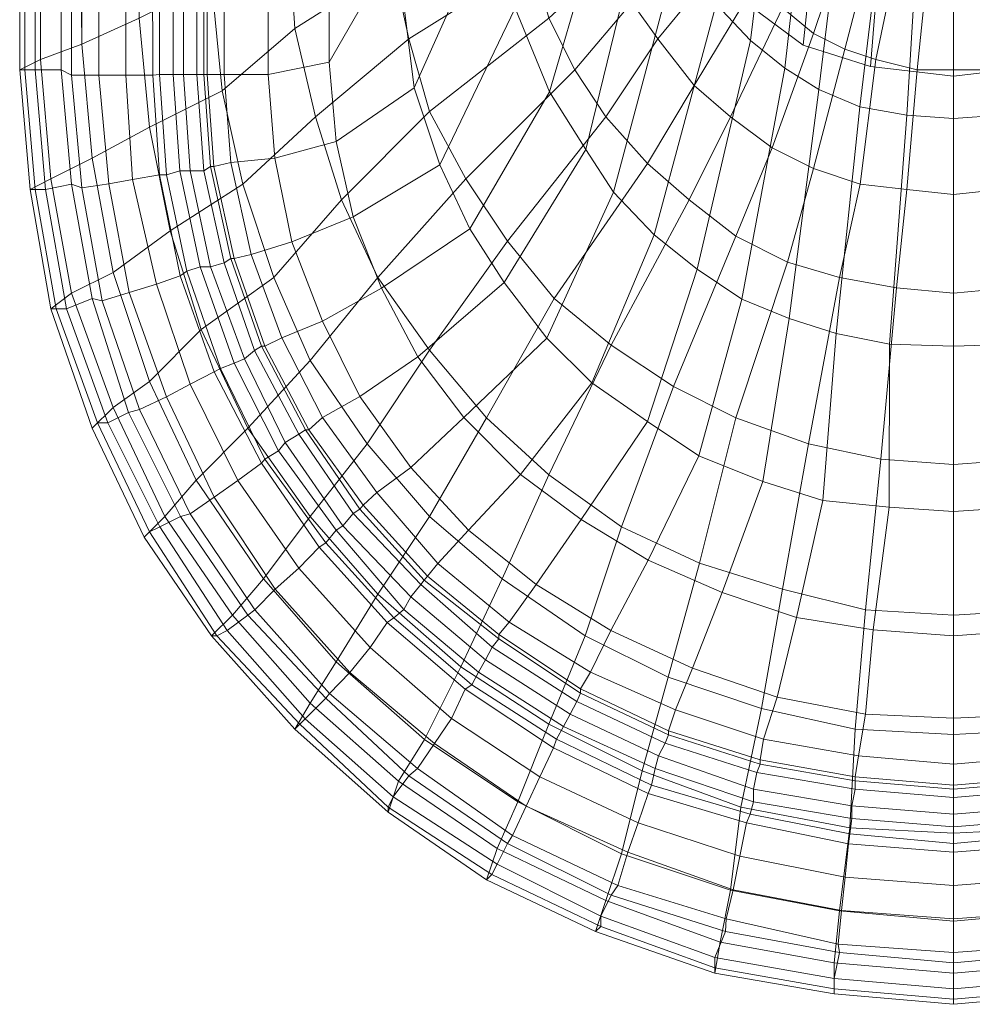
# Model space of a CAD drawing. Units: inches. Extents: x -180 to 180, y -560 to 0.
# Drawn here: x -180 to 4, y -560 to -370 of the extents above; entities that cross this region are included whole.
import ezdxf

# ---------------------------------------------------------------- set-up
doc = ezdxf.new("R2010")
doc.units = ezdxf.units.IN
doc.linetypes.add('Durchgehend', pattern=[0])
doc.layers.get('0').update_dxf_attribs({"linetype": 'Durchgehend', "lineweight": 0})

msp = doc.modelspace()

# ---------------------------------------------------------------- meshes
at = {"color": 7, "linetype": 'Durchgehend'}
mesh = msp.add_polyface(dxfattribs=at)
corners = [(-153.36, -178.5, 341.84), (-151.73, -166.31, 341.84), (-153.04, -160.69, 344), (-155, -173, 344), (-150.42, -182.25, 337.53), (-149.11, -170.06, 337.53), (-145.84, -158.81, 337.53), (-148.46, -155.06, 341.84), (-148.46, -183.19, 332.15), (-147.15, -171, 332.15), (-143.88, -159.75, 332.15), (-145.84, -183.19, 323.53), (-144.53, -171, 323.53), (-141.26, -159.75, 323.53), (-144.53, -183.19, 313.83), (-143.23, -171, 313.83), (-139.96, -159.75, 313.83), (-143.88, -183.19, 298.74), (-142.57, -171.94, 298.74), (-139.3, -160.69, 298.74), (-140.61, -185.06, 284.74), (-139.3, -172.87, 284.74), (-136.03, -161.62, 284.74), (-132.11, -186, 270.73), (-130.8, -173.81, 270.73), (-127.53, -162.56, 270.73), (-120.34, -186.94, 254.57), (-119.03, -174.75, 254.57), (-115.76, -163.5, 254.57), (-107.26, -187.87, 239.48), (-105.95, -175.69, 239.48), (-102.68, -164.44, 239.48), (-92.21, -186, 226.55), (-90.91, -174.75, 226.55), (-88.29, -163.5, 226.55), (-72.59, -186.94, 214.7), (-71.29, -175.69, 214.7), (-107.39, -355.96, 239.48), (-120.34, -378.48, 254.57), (-91.21, -326.42, 226.55), (-72.24, -290.19, 214.7), (-170, -178.97, 300), (-168, -170.24, 300), (-166.39, -170.56, 295), (-168, -179.2, 295), (-163.99, -161.6, 300), (-162.38, -161.91, 295), (-155.37, -172.92, 270), (-157.37, -181.17, 270), (-151.36, -165.06, 270), (-141.33, -175.67, 245), (-143.34, -183.92, 245), (-137.32, -168.59, 245), (-145.34, -157.59, 270), (-131.31, -161.52, 245), (-127.3, -180.38, 225), (-128.3, -186.67, 225), (-123.29, -173.7, 225), (-118.28, -167.41, 225), (-124.29, -155.23, 245), (-111.26, -161.52, 225), (-108.25, -185.1, 205), (-109.26, -190.21, 205), (-105.25, -179.6, 205), (-101.24, -174.1, 205), (-94.09, -168.08, 205), (-102.31, -155.65, 225), (-85.69, -163.24, 205), (-83.2, -189.82, 185), (-84.2, -194.53, 185), (-81.19, -185.49, 185), (-76.32, -178.74, 185), (-68.56, -173.89, 185), (-168, -375, 295), (-157, -370, 270), (-143, -363, 245), (-128, -356, 225), (-109, -347, 205), (-84, -336, 185), (-176, -378, 320), (-176, -179, 320)]
mesh.append_faces([[corners[k] for k in face] for face in [(0, 1, 2, 3), (4, 5, 1, 0), (5, 6, 7, 1), (8, 9, 5, 4), (9, 10, 6, 5), (11, 12, 9, 8), (12, 13, 10, 9), (14, 15, 12, 11), (15, 16, 13, 12), (17, 18, 15, 14), (18, 19, 16, 15), (20, 21, 18, 17), (21, 22, 19, 18), (23, 24, 21, 20), (24, 25, 22, 21), (26, 27, 24, 23), (27, 28, 25, 24), (29, 30, 27, 26), (30, 31, 28, 27), (32, 33, 30, 29), (33, 34, 31, 30), (35, 36, 33, 32), (37, 29, 26, 38), (39, 32, 29, 37), (40, 35, 32, 39), (41, 42, 43, 44), (42, 45, 46, 43), (44, 43, 47, 48), (43, 46, 49, 47), (48, 47, 50, 51), (47, 49, 52, 50), (49, 53, 54, 52), (51, 50, 55, 56), (50, 52, 57, 55), (52, 54, 58, 57), (54, 59, 60, 58), (56, 55, 61, 62), (55, 57, 63, 61), (57, 58, 64, 63), (58, 60, 65, 64), (60, 66, 67, 65), (62, 61, 68, 69), (61, 63, 70, 68), (63, 64, 71, 70), (64, 65, 72, 71), (44, 73, 41), (48, 74, 73, 44), (51, 75, 74, 48), (56, 76, 75, 51), (62, 77, 76, 56), (69, 78, 77, 62), (79, 80, 41, 73)]], dxfattribs={"color": 7})
mesh = msp.add_polyface(dxfattribs=at)
corners = [(-178, -403, 342), (-177, -403, 347), (-179, -380, 347), (-180, -380, 342), (-175, -403, 349), (-177, -380, 349), (-170, -402, 350), (-172, -380, 350), (-179, -199, 347), (-180, -179, 342), (-177, -199, 349), (-172, -193, 350), (-151.73, -400.22, 341.84), (-153.04, -380.9, 341.84), (-154.31, -381, 344), (-153.04, -400.22, 344), (-153.36, -178.5, 341.84), (-155, -173, 344), (-149.11, -399.42, 337.53), (-150.42, -380.9, 337.53), (-150.42, -182.25, 337.53), (-147.15, -399.42, 332.15), (-148.46, -380.9, 332.15), (-148.46, -183.19, 332.15), (-144.53, -399.42, 323.53), (-145.84, -380.9, 323.53), (-145.84, -183.19, 323.53), (-143.23, -398.61, 313.83), (-144.53, -380.9, 313.83), (-144.53, -183.19, 313.83), (-142.57, -398.61, 298.74), (-143.88, -380.9, 298.74), (-143.88, -183.19, 298.74), (-139.3, -397.81, 284.74), (-140.61, -380.9, 284.74), (-140.61, -185.06, 284.74), (-130.8, -397, 270.73), (-132.11, -380.9, 270.73), (-132.11, -186, 270.73), (-119.03, -393.78, 254.57), (-120.34, -378.48, 254.57), (-120.34, -186.94, 254.57), (-103.97, -383.44, 239.48), (-107.39, -355.96, 239.48), (-77.91, -384.18, 226.55), (-84.51, -368.11, 226.55), (-99.02, -398.27, 239.48), (-93.25, -410.63, 239.48), (-88.63, -349.16, 226.55), (-91.21, -326.42, 226.55), (-68.01, -324.44, 214.7), (-70.9, -309.19, 214.7), (-72.24, -290.19, 214.7), (-158.23, -401.12, 347.6), (-159.54, -381, 347.6), (-164.77, -381, 349.4), (-162.81, -401.92, 349.4), (-168.04, -402.73, 350), (-170, -381, 350), (-170, -193, 350), (-164.77, -193, 349.4), (-159.54, -193, 347.6), (-176, -378, 320), (-174, -401, 320), (-168, -375, 295), (-166, -397, 295), (-157, -370, 270), (-155, -391, 270), (-143, -363, 245), (-141, -384, 245), (-128, -356, 225), (-127, -372, 225), (-123, -389, 225), (-137, -402, 245), (-109, -347, 205), (-108, -360, 205), (-105, -374, 205), (-101, -388, 205), (-118, -405, 225), (-84, -336, 185), (-83, -348, 185), (-81, -359, 185), (-78, -370, 185), (-73, -380, 185), (-94, -401, 205), (-71, -330, 175), (-70, -340, 175), (-69, -350, 175), (-176, -179, 320)]
mesh.append_faces([[corners[k] for k in face] for face in [(0, 1, 2, 3), (1, 4, 5, 2), (4, 6, 7, 5), (3, 2, 8, 9), (2, 5, 10, 8), (5, 7, 11, 10), (12, 13, 14, 15), (13, 16, 17, 14), (18, 19, 13, 12), (19, 20, 16, 13), (21, 22, 19, 18), (22, 23, 20, 19), (24, 25, 22, 21), (25, 26, 23, 22), (27, 28, 25, 24), (28, 29, 26, 25), (30, 31, 28, 27), (31, 32, 29, 28), (33, 34, 31, 30), (34, 35, 32, 31), (36, 37, 34, 33), (37, 38, 35, 34), (39, 40, 37, 36), (40, 41, 38, 37), (42, 43, 40, 39), (44, 45, 46, 47), (45, 48, 42, 46), (48, 49, 43, 42), (50, 51, 48, 45), (51, 52, 49, 48), (53, 54, 55, 56), (15, 14, 54, 53), (6, 57, 58, 7), (58, 59, 11, 7), (55, 60, 59, 58), (54, 61, 60, 55), (14, 17, 61, 54), (3, 62, 63, 0), (62, 64, 65, 63), (64, 66, 67, 65), (66, 68, 69, 67), (68, 70, 71, 69), (69, 71, 72, 73), (70, 74, 75, 71), (71, 75, 76, 72), (72, 76, 77, 78), (74, 79, 80, 75), (75, 80, 81, 76), (76, 81, 82, 77), (77, 82, 83, 84), (79, 85, 86, 80), (80, 86, 87, 81), (3, 9, 88, 62)]], dxfattribs={"color": 7})
mesh = msp.add_polyface(dxfattribs=at)
corners = [(-33.37, -327.2, 208.23), (-40.38, -319.37, 208.23), (-45.74, -367.29, 214.7), (-39.15, -374.29, 214.7), (-46.16, -310.72, 208.23), (-53.58, -358.63, 214.7), (-49.87, -302.06, 208.23), (-59.35, -347.92, 214.7), (-52.34, -294.23, 208.23), (-63.89, -336.38, 214.7), (-54.82, -283.93, 208.23), (-68.01, -324.44, 214.7), (-56.47, -273.22, 208.23), (-70.9, -309.19, 214.7), (-57.18, -261.76, 208.23), (-72.24, -290.19, 214.7), (-4.92, -302.48, 206.12), (-11.52, -301.65, 206.08), (-12.34, -339.56, 208.23), (-6.15, -340.8, 208.23), (-17.7, -299.18, 206.08), (-20.18, -336.26, 208.23), (-24.3, -295.06, 206.08), (-27.19, -332.14, 208.23), (-29.25, -290.53, 206.08), (-34.61, -285.99, 206.08), (-39.15, -278.17, 206.08), (-41.62, -271.98, 206.08), (-44.51, -264.98, 206.08), (-3.27, -233, 205), (-71, -330, 175), (-54, -322, 165), (-53, -329, 165), (-70, -340, 175), (-52, -337, 165), (-69, -350, 175), (-50, -344, 165), (-66, -359, 175), (-43, -317, 160), (-43, -323, 160), (-42, -329, 160), (-40, -334, 160), (-37, -339, 160), (-47, -351, 165), (-36.11, -285.97, 28.69), (-36.82, -269.15, 22.16), (-25.79, -270.7, 16.61), (-25.3, -288.81, 22.6), (-13.31, -271.63, 13.28), (-13.06, -290.51, 18.94), (0, -291.15, 17.57), (0, -271.97, 12.03), (-51.3, -282.49, 54.37), (-51.5, -275.1, 49.68), (-49.16, -280.27, 41.07), (-49.16, -288.64, 46.98), (-44.27, -283.47, 33.92), (-44.27, -294.05, 39.1), (-36.11, -297.99, 34.91), (-25.3, -303.19, 28.69), (-13.06, -305.79, 25.36), (0, -306.76, 24.11), (-51.1, -289.13, 62.74), (-49.16, -297.5, 55.6), (-44.27, -304.14, 48.95), (-36.11, -309.05, 44.04), (-25.3, -314.42, 38.56), (-13.06, -317.65, 35.27), (0, -318.86, 34.04), (-51, -294.79, 72.6), (-49.16, -303.9, 65.7), (-44.27, -313.01, 60.04), (-36.11, -320.39, 55.11), (-25.3, -325.25, 51.53), (-13.06, -329.12, 49.03), (0, -330.57, 48.09), (-50.5, -300.83, 84.94), (-48.2, -311.11, 80.35), (-43.4, -320.75, 76.04), (-35.4, -329.27, 72.24), (-24.8, -335.7, 69.37), (-12.8, -339.55, 67.65), (0, -341, 67), (-55, -332.34, 170.62), (-53.2, -344.45, 169.95), (-48.4, -356.43, 169.28), (-40.4, -366.79, 168.87)]
mesh.append_faces([[corners[k] for k in face] for face in [(0, 1, 2, 3), (1, 4, 5, 2), (4, 6, 7, 5), (6, 8, 9, 7), (8, 10, 11, 9), (10, 12, 13, 11), (12, 14, 15, 13), (16, 17, 18, 19), (17, 20, 21, 18), (20, 22, 23, 21), (22, 24, 0, 23), (24, 25, 1, 0), (25, 26, 4, 1), (26, 27, 6, 4), (27, 28, 8, 6), (29, 17, 16), (30, 31, 32, 33), (33, 32, 34, 35), (35, 34, 36, 37), (31, 38, 39, 32), (32, 39, 40, 34), (34, 40, 41, 36), (36, 41, 42, 43), (44, 45, 46, 47), (47, 46, 48, 49), (50, 49, 48, 51), (52, 53, 54, 55), (55, 54, 56, 57), (57, 56, 44, 58), (58, 44, 47, 59), (59, 47, 49, 60), (61, 60, 49, 50), (62, 52, 55, 63), (63, 55, 57, 64), (64, 57, 58, 65), (65, 58, 59, 66), (66, 59, 60, 67), (68, 67, 60, 61), (69, 62, 63, 70), (70, 63, 64, 71), (71, 64, 65, 72), (72, 65, 66, 73), (73, 66, 67, 74), (75, 74, 67, 68), (76, 69, 70, 77), (77, 70, 71, 78), (78, 71, 72, 79), (79, 72, 73, 80), (80, 73, 74, 81), (82, 81, 74, 75), (83, 76, 77, 84), (84, 77, 78, 85), (85, 78, 79, 86)]], dxfattribs={"color": 7})
mesh = msp.add_polyface(dxfattribs=at)
corners = [(77, -424, 205), (59, -398, 185), (67, -389, 185), (86, -413, 205), (66, -433, 205), (51, -405, 185), (54, -441, 205), (42, -412, 185), (42, -447, 205), (32, -417, 185), (28, -452, 205), (22, -420, 185), (73, -380, 185), (62, -367, 175), (66, -359, 175), (78, -370, 185), (57, -374, 175), (50, -383, 175), (43, -389, 175), (35, -395, 175), (27, -399, 175), (18, -402, 175), (11, -422, 185), (9, -403, 175), (0, -423, 185), (0, -404, 175), (50, -344, 165), (52, -337, 165), (69, -350, 175), (47, -351, 165), (43, -357, 165), (38, -363, 165), (33, -368, 165), (27, -373, 165), (21, -376, 165), (15, -378, 165), (7, -380, 165), (0, -380, 165), (34, -344, 160), (37, -339, 160), (31, -347, 160), (26, -352, 160), (21, -355, 160), (16, -357, 160), (11, -359, 160), (5, -360, 160), (0, -360, 160), (59.02, -447.72, 239.48), (69.74, -440.3, 239.48), (57.7, -411.79, 226.55), (49.45, -418.38, 226.55), (78.41, -431.65, 239.48), (65.54, -403.55, 226.55), (0, -433.22, 226.4), (12.34, -432.8, 226.55), (9.04, -388.71, 214.7), (0, -389.32, 214.44), (22.65, -430.74, 226.55), (18.11, -387.07, 214.7), (31.72, -427.86, 226.55), (25.95, -383.77, 214.7), (40.79, -424.15, 226.55), (32.55, -379.65, 214.7), (39.15, -374.29, 214.7), (45.74, -367.29, 214.7), (53.58, -358.63, 214.7), (70.9, -395.31, 226.55), (59.35, -347.92, 214.7), (77.91, -384.18, 226.55), (63.89, -336.38, 214.7), (6.15, -340.8, 208.23), (0, -341.06, 208.37), (12.34, -339.56, 208.23), (20.18, -336.26, 208.23), (27.19, -332.14, 208.23), (33.37, -327.2, 208.23), (40.38, -319.37, 208.23), (29, -375.2, 169), (24.8, -335.7, 69.37), (35.4, -329.27, 72.24), (40.4, -366.79, 168.87), (16, -379.3, 167.9), (12.8, -339.55, 67.65), (0, -341, 67), (0, -381.2, 167.5)]
mesh.append_faces([[corners[k] for k in face] for face in [(0, 1, 2, 3), (4, 5, 1, 0), (6, 7, 5, 4), (8, 9, 7, 6), (10, 11, 9, 8), (12, 13, 14, 15), (2, 16, 13, 12), (1, 17, 16, 2), (5, 18, 17, 1), (7, 19, 18, 5), (9, 20, 19, 7), (11, 21, 20, 9), (22, 23, 21, 11), (24, 25, 23, 22), (14, 26, 27, 28), (13, 29, 26, 14), (16, 30, 29, 13), (17, 31, 30, 16), (18, 32, 31, 17), (19, 33, 32, 18), (20, 34, 33, 19), (21, 35, 34, 20), (23, 36, 35, 21), (25, 37, 36, 23), (30, 38, 39, 29), (31, 40, 38, 30), (32, 41, 40, 31), (33, 42, 41, 32), (34, 43, 42, 33), (35, 44, 43, 34), (36, 45, 44, 35), (37, 46, 45, 36), (47, 48, 49, 50), (48, 51, 52, 49), (53, 54, 55, 56), (54, 57, 58, 55), (57, 59, 60, 58), (59, 61, 62, 60), (61, 50, 63, 62), (50, 49, 64, 63), (49, 52, 65, 64), (52, 66, 67, 65), (66, 68, 69, 67), (56, 55, 70, 71), (55, 58, 72, 70), (58, 60, 73, 72), (60, 62, 74, 73), (62, 63, 75, 74), (63, 64, 76, 75), (77, 78, 79, 80), (81, 82, 78, 77), (83, 82, 81, 84)]], dxfattribs={"color": 7})
mesh = msp.add_polyface(dxfattribs=at)
corners = [(-49.45, -418.38, 226.55), (-57.7, -411.79, 226.55), (-69.74, -440.3, 239.48), (-59.02, -447.72, 239.48), (-65.54, -403.55, 226.55), (-78.4, -431.65, 239.48), (0, -389.32, 214.44), (-9.04, -388.71, 214.7), (-12.34, -432.8, 226.55), (0, -433.22, 226.4), (-18.11, -387.07, 214.7), (-22.65, -430.74, 226.55), (-25.95, -383.77, 214.7), (-31.72, -427.86, 226.55), (-32.55, -379.65, 214.7), (-40.79, -424.15, 226.55), (-39.15, -374.29, 214.7), (-45.74, -367.29, 214.7), (-53.58, -358.63, 214.7), (-59.35, -347.92, 214.7), (-70.9, -395.31, 226.55), (-63.89, -336.38, 214.7), (-77.91, -384.18, 226.55), (-68.01, -324.44, 214.7), (-84.51, -368.11, 226.55), (0, -341.06, 208.37), (-6.15, -340.8, 208.23), (-12.34, -339.56, 208.23), (-20.18, -336.26, 208.23), (-27.19, -332.14, 208.23), (-33.37, -327.2, 208.23), (-86, -413, 205), (-67, -389, 185), (-59, -398, 185), (-77, -424, 205), (-51, -405, 185), (-66, -433, 205), (-42, -412, 185), (-54, -441, 205), (-32, -417, 185), (-42, -447, 205), (-22, -420, 185), (-28, -452, 205), (-81, -359, 185), (-69, -350, 175), (-66, -359, 175), (-78, -370, 185), (-62, -367, 175), (-73, -380, 185), (-57, -374, 175), (-50, -383, 175), (-43, -389, 175), (-35, -395, 175), (-27, -399, 175), (-18, -402, 175), (-9, -403, 175), (-11, -422, 185), (0, -404, 175), (0, -423, 185), (-50, -344, 165), (-47, -351, 165), (-43, -357, 165), (-38, -363, 165), (-33, -368, 165), (-27, -373, 165), (-21, -376, 165), (-15, -378, 165), (-7, -380, 165), (0, -380, 165), (-37, -339, 160), (-34, -344, 160), (-31, -347, 160), (-26, -352, 160), (-21, -355, 160), (-16, -357, 160), (-11, -359, 160), (-5, -360, 160), (0, -360, 160), (-40.4, -366.79, 168.87), (-35.4, -329.27, 72.24), (-24.8, -335.7, 69.37), (-29, -375.2, 169), (-12.8, -339.55, 67.65), (-16, -379.3, 167.9), (0, -381.2, 167.5), (0, -341, 67)]
mesh.append_faces([[corners[k] for k in face] for face in [(0, 1, 2, 3), (1, 4, 5, 2), (6, 7, 8, 9), (7, 10, 11, 8), (10, 12, 13, 11), (12, 14, 15, 13), (14, 16, 0, 15), (16, 17, 1, 0), (17, 18, 4, 1), (18, 19, 20, 4), (19, 21, 22, 20), (21, 23, 24, 22), (25, 26, 7, 6), (26, 27, 10, 7), (27, 28, 12, 10), (28, 29, 14, 12), (29, 30, 16, 14), (31, 32, 33, 34), (34, 33, 35, 36), (36, 35, 37, 38), (38, 37, 39, 40), (40, 39, 41, 42), (43, 44, 45, 46), (46, 45, 47, 48), (48, 47, 49, 32), (32, 49, 50, 33), (33, 50, 51, 35), (35, 51, 52, 37), (37, 52, 53, 39), (39, 53, 54, 41), (41, 54, 55, 56), (56, 55, 57, 58), (45, 59, 60, 47), (47, 60, 61, 49), (49, 61, 62, 50), (50, 62, 63, 51), (51, 63, 64, 52), (52, 64, 65, 53), (53, 65, 66, 54), (54, 66, 67, 55), (55, 67, 68, 57), (60, 69, 70, 61), (61, 70, 71, 62), (62, 71, 72, 63), (63, 72, 73, 64), (64, 73, 74, 65), (65, 74, 75, 66), (66, 75, 76, 67), (67, 76, 77, 68), (78, 79, 80, 81), (81, 80, 82, 83), (84, 83, 82, 85)]], dxfattribs={"color": 7})
mesh = msp.add_polyface(dxfattribs=at)
corners = [(-174, -426, 342), (-173, -426, 347), (-177, -403, 347), (-178, -403, 342), (-171, -426, 349), (-175, -403, 349), (-166, -424, 350), (-170, -402, 350), (-141.32, -437.53, 341.84), (-147.81, -418.74, 341.84), (-149.08, -419.63, 344), (-142.54, -438.14, 344), (-151.73, -400.22, 341.84), (-153.04, -400.22, 344), (-138.65, -436.45, 337.53), (-145.19, -417.93, 337.53), (-149.11, -399.42, 337.53), (-136.69, -435.64, 332.15), (-143.23, -417.93, 332.15), (-147.15, -399.42, 332.15), (-134.72, -434.03, 323.53), (-140.61, -417.13, 323.53), (-144.53, -399.42, 323.53), (-133.42, -433.23, 313.83), (-139.3, -416.32, 313.83), (-143.23, -398.61, 313.83), (-132.76, -433.23, 298.74), (-138.65, -416.32, 298.74), (-142.57, -398.61, 298.74), (-129.49, -431.62, 284.74), (-135.38, -415.52, 284.74), (-139.3, -397.81, 284.74), (-121.64, -428.4, 270.73), (-127.53, -413.1, 270.73), (-130.8, -397, 270.73), (-103.25, -435.23, 254.57), (-110.26, -422.05, 254.57), (-114.45, -442.89, 270.73), (-115.76, -408.27, 254.57), (-119.03, -393.78, 254.57), (-78.4, -431.65, 239.48), (-86.65, -420.93, 239.48), (-94.38, -446.98, 254.57), (-93.25, -410.63, 239.48), (-99.02, -398.27, 239.48), (-103.97, -383.44, 239.48), (-65.54, -403.55, 226.55), (-70.9, -395.31, 226.55), (-77.91, -384.18, 226.55), (-151.69, -442.97, 349.4), (-158.88, -422.85, 349.4), (-164.12, -424.46, 350), (-156.92, -445.38, 350), (-162.81, -401.92, 349.4), (-168.04, -402.73, 350), (-164.77, -381, 349.4), (-170, -381, 350), (-147.12, -440.55, 347.6), (-153.65, -421.24, 347.6), (-158.23, -401.12, 347.6), (-159, -446, 350), (-174, -401, 320), (-170, -423, 320), (-166, -397, 295), (-162, -419, 295), (-155, -440, 295), (-162, -445, 320), (-155, -391, 270), (-151, -411, 270), (-145, -430, 270), (-141, -384, 245), (-137, -402, 245), (-131, -420, 245), (-124, -436, 245), (-136, -449, 270), (-123, -389, 225), (-118, -405, 225), (-111, -420, 225), (-101, -434, 225), (-113, -452, 245), (-101, -388, 205), (-94, -401, 205), (-86, -413, 205), (-77, -424, 205), (-90, -447, 225), (-73, -380, 185), (-67, -389, 185)]
mesh.append_faces([[corners[k] for k in face] for face in [(0, 1, 2, 3), (1, 4, 5, 2), (4, 6, 7, 5), (8, 9, 10, 11), (9, 12, 13, 10), (14, 15, 9, 8), (15, 16, 12, 9), (17, 18, 15, 14), (18, 19, 16, 15), (20, 21, 18, 17), (21, 22, 19, 18), (23, 24, 21, 20), (24, 25, 22, 21), (26, 27, 24, 23), (27, 28, 25, 24), (29, 30, 27, 26), (30, 31, 28, 27), (32, 33, 30, 29), (33, 34, 31, 30), (35, 36, 32, 37), (36, 38, 33, 32), (38, 39, 34, 33), (40, 41, 35, 42), (41, 43, 36, 35), (43, 44, 38, 36), (44, 45, 39, 38), (46, 47, 41, 40), (47, 48, 43, 41), (49, 50, 51, 52), (50, 53, 54, 51), (53, 55, 56, 54), (57, 58, 50, 49), (58, 59, 53, 50), (11, 10, 58, 57), (10, 13, 59, 58), (6, 51, 54, 7), (60, 52, 51, 6), (3, 61, 62, 0), (61, 63, 64, 62), (62, 64, 65, 66), (63, 67, 68, 64), (64, 68, 69, 65), (67, 70, 71, 68), (68, 71, 72, 69), (69, 72, 73, 74), (71, 75, 76, 72), (72, 76, 77, 73), (73, 77, 78, 79), (76, 80, 81, 77), (77, 81, 82, 78), (78, 82, 83, 84), (81, 85, 86, 82)]], dxfattribs={"color": 7})
mesh = msp.add_polyface(dxfattribs=at)
corners = [(-58.21, -517.76, 341.84), (-76.52, -508.91, 341.84), (-77.15, -510.57, 344), (-58.86, -519.37, 344), (-57.55, -514.54, 337.53), (-75.21, -506.49, 337.53), (-38.59, -518.57, 332.15), (-56.9, -512.13, 332.15), (-38.59, -520.98, 337.53), (-73.9, -504.08, 332.15), (-37.93, -515.35, 323.53), (-55.59, -509.71, 323.53), (-72.59, -501.66, 323.53), (-18.97, -516.96, 313.83), (-37.28, -513.74, 313.83), (-18.97, -518.57, 323.53), (-54.94, -508.1, 313.83), (-71.94, -500.05, 313.83), (-18.97, -516.15, 298.74), (-37.28, -512.93, 298.74), (-54.94, -507.3, 298.74), (-71.94, -499.25, 298.74), (0, -513.74, 284.74), (-18.31, -512.13, 284.74), (0, -517.76, 298.74), (-36.62, -508.91, 284.74), (-53.63, -503.27, 284.74), (-69.98, -496.03, 284.74), (0, -504.88, 270.73), (-17, -504.08, 270.73), (-34.01, -500.86, 270.73), (-50.36, -495.22, 270.73), (-66.05, -487.98, 270.73), (-80.44, -479.12, 270.73), (-85.67, -486.36, 284.74), (0, -489.01, 254.6), (-15.48, -487.86, 254.57), (-30.29, -485.47, 254.57), (-44.64, -480.69, 254.57), (-58.9, -474.44, 254.57), (-71.78, -466.63, 254.57), (0, -465.09, 239.36), (-12.42, -464.2, 239.48), (-25.21, -462.96, 239.48), (-36.75, -459.25, 239.48), (-49.12, -454.31, 239.48), (-59.02, -447.72, 239.48), (-69.74, -440.3, 239.48), (-83.46, -457.9, 254.57), (0, -433.22, 226.4), (-12.34, -432.8, 226.55), (-22.65, -430.74, 226.55), (-31.72, -427.86, 226.55), (-40.79, -424.15, 226.55), (-49.45, -418.38, 226.55), (-78, -506, 270), (-71, -489, 245), (-55, -497, 245), (-60, -515, 270), (-37, -503, 245), (-41, -522, 270), (-19, -507, 245), (-20, -526, 270), (-87, -478, 245), (-78, -458, 225), (-64, -468, 225), (-49, -475, 225), (-33, -480, 225), (-17, -484, 225), (0, -485, 225), (0, -508, 245), (-90, -447, 225), (-77, -424, 205), (-66, -433, 205), (-54, -441, 205), (-42, -447, 205), (-28, -452, 205), (-14, -455, 205), (0, -456, 205), (-22, -420, 185), (-11, -422, 185), (0, -423, 185)]
mesh.append_faces([[corners[k] for k in face] for face in [(0, 1, 2, 3), (4, 5, 1, 0), (6, 7, 4, 8), (7, 9, 5, 4), (10, 11, 7, 6), (11, 12, 9, 7), (13, 14, 10, 15), (14, 16, 11, 10), (16, 17, 12, 11), (18, 19, 14, 13), (19, 20, 16, 14), (20, 21, 17, 16), (22, 23, 18, 24), (23, 25, 19, 18), (25, 26, 20, 19), (26, 27, 21, 20), (28, 29, 23, 22), (29, 30, 25, 23), (30, 31, 26, 25), (31, 32, 27, 26), (32, 33, 34, 27), (35, 36, 29, 28), (36, 37, 30, 29), (37, 38, 31, 30), (38, 39, 32, 31), (39, 40, 33, 32), (41, 42, 36, 35), (42, 43, 37, 36), (43, 44, 38, 37), (44, 45, 39, 38), (45, 46, 40, 39), (46, 47, 48, 40), (49, 50, 42, 41), (50, 51, 43, 42), (51, 52, 44, 43), (52, 53, 45, 44), (53, 54, 46, 45), (55, 56, 57, 58), (58, 57, 59, 60), (60, 59, 61, 62), (63, 64, 65, 56), (56, 65, 66, 57), (57, 66, 67, 59), (59, 67, 68, 61), (61, 68, 69, 70), (71, 72, 73, 64), (64, 73, 74, 65), (65, 74, 75, 66), (66, 75, 76, 67), (67, 76, 77, 68), (68, 77, 78, 69), (76, 79, 80, 77), (77, 80, 81, 78)]], dxfattribs={"color": 7})
mesh = msp.add_polyface(dxfattribs=at)
corners = [(60, -515, 270), (55, -497, 245), (71, -489, 245), (78, -506, 270), (41, -522, 270), (37, -503, 245), (20, -526, 270), (19, -507, 245), (64, -468, 225), (78, -458, 225), (87, -478, 245), (49, -475, 225), (33, -480, 225), (17, -484, 225), (0, -508, 245), (0, -485, 225), (66, -433, 205), (77, -424, 205), (90, -447, 225), (54, -441, 205), (42, -447, 205), (28, -452, 205), (14, -455, 205), (0, -456, 205), (11, -422, 185), (22, -420, 185), (0, -423, 185), (58.86, -519.37, 344), (77.15, -510.57, 344), (76.52, -508.91, 341.84), (58.21, -517.76, 341.84), (75.21, -506.49, 337.53), (57.55, -514.54, 337.53), (38.59, -520.98, 337.53), (56.9, -512.13, 332.15), (38.59, -518.57, 332.15), (73.9, -504.08, 332.15), (55.59, -509.71, 323.53), (37.93, -515.35, 323.53), (72.59, -501.66, 323.53), (18.97, -518.57, 323.53), (37.28, -513.74, 313.83), (18.97, -516.96, 313.83), (54.94, -508.1, 313.83), (71.94, -500.05, 313.83), (37.28, -512.93, 298.74), (18.97, -516.15, 298.74), (54.94, -507.3, 298.74), (71.94, -499.25, 298.74), (0, -517.76, 298.74), (18.31, -512.13, 284.74), (0, -513.74, 284.74), (36.62, -508.91, 284.74), (53.63, -503.27, 284.74), (69.98, -496.03, 284.74), (17, -504.08, 270.73), (0, -504.88, 270.73), (34.01, -500.86, 270.73), (50.36, -495.22, 270.73), (66.05, -487.98, 270.73), (85.67, -486.36, 284.74), (80.44, -479.12, 270.73), (15.48, -487.86, 254.57), (0, -489.01, 254.6), (30.29, -485.47, 254.57), (44.64, -480.69, 254.57), (58.9, -474.44, 254.57), (71.78, -466.63, 254.57), (12.42, -464.2, 239.48), (0, -465.09, 239.36), (25.21, -462.96, 239.48), (36.75, -459.25, 239.48), (49.12, -454.31, 239.48), (59.02, -447.72, 239.48), (83.46, -457.9, 254.57), (69.74, -440.3, 239.48), (12.34, -432.8, 226.55), (0, -433.22, 226.4), (22.65, -430.74, 226.55), (31.72, -427.86, 226.55), (40.79, -424.15, 226.55), (49.45, -418.38, 226.55)]
mesh.append_faces([[corners[k] for k in face] for face in [(0, 1, 2, 3), (4, 5, 1, 0), (6, 7, 5, 4), (2, 8, 9, 10), (1, 11, 8, 2), (5, 12, 11, 1), (7, 13, 12, 5), (14, 15, 13, 7), (9, 16, 17, 18), (8, 19, 16, 9), (11, 20, 19, 8), (12, 21, 20, 11), (13, 22, 21, 12), (15, 23, 22, 13), (22, 24, 25, 21), (23, 26, 24, 22), (27, 28, 29, 30), (30, 29, 31, 32), (33, 32, 34, 35), (32, 31, 36, 34), (35, 34, 37, 38), (34, 36, 39, 37), (40, 38, 41, 42), (38, 37, 43, 41), (37, 39, 44, 43), (42, 41, 45, 46), (41, 43, 47, 45), (43, 44, 48, 47), (49, 46, 50, 51), (46, 45, 52, 50), (45, 47, 53, 52), (47, 48, 54, 53), (51, 50, 55, 56), (50, 52, 57, 55), (52, 53, 58, 57), (53, 54, 59, 58), (54, 60, 61, 59), (56, 55, 62, 63), (55, 57, 64, 62), (57, 58, 65, 64), (58, 59, 66, 65), (59, 61, 67, 66), (63, 62, 68, 69), (62, 64, 70, 68), (64, 65, 71, 70), (65, 66, 72, 71), (66, 67, 73, 72), (67, 74, 75, 73), (69, 68, 76, 77), (68, 70, 78, 76), (70, 71, 79, 78), (71, 72, 80, 79), (72, 73, 81, 80)]], dxfattribs={"color": 7})
mesh = msp.add_polyface(dxfattribs=at)
corners = [(-166, -449, 342), (-165, -448, 347), (-173, -426, 347), (-174, -426, 342), (-156, -470, 342), (-155, -469, 347), (-163, -448, 349), (-171, -426, 349), (-153, -468, 349), (-159, -446, 350), (-166, -424, 350), (-149, -466, 350), (-140, -488, 349), (-136, -485, 350), (-120.99, -471.07, 341.84), (-132.76, -454.97, 341.84), (-133.42, -455.77, 344), (-122.27, -471.94, 344), (-141.32, -437.53, 341.84), (-142.54, -438.14, 344), (-105.95, -483.95, 337.53), (-119.03, -468.65, 337.53), (-107.91, -485.56, 341.84), (-130.15, -453.36, 337.53), (-138.65, -436.45, 337.53), (-104.64, -481.53, 332.15), (-117.72, -467.85, 332.15), (-128.84, -451.75, 332.15), (-136.69, -435.64, 332.15), (-102.68, -479.12, 323.53), (-115.76, -465.43, 323.53), (-126.22, -450.14, 323.53), (-134.72, -434.03, 323.53), (-102.03, -478.31, 313.83), (-114.45, -464.63, 313.83), (-124.92, -449.33, 313.83), (-133.42, -433.23, 313.83), (-101.37, -477.51, 298.74), (-113.8, -463.82, 298.74), (-124.26, -449.33, 298.74), (-132.76, -433.23, 298.74), (-99.41, -475.09, 284.74), (-111.18, -461.41, 284.74), (-121.64, -446.92, 284.74), (-129.49, -431.62, 284.74), (-93.52, -468.65, 270.73), (-104.64, -456.58, 270.73), (-114.45, -442.89, 270.73), (-121.64, -428.4, 270.73), (-71.78, -466.63, 254.57), (-83.46, -457.9, 254.57), (-80.44, -479.12, 270.73), (-94.38, -446.98, 254.57), (-103.25, -435.23, 254.57), (-69.74, -440.3, 239.48), (-78.4, -431.65, 239.48), (-130.77, -479.99, 349.4), (-142.54, -462.28, 349.4), (-147.12, -465.5, 350), (-134.69, -484.01, 350), (-151.69, -442.97, 349.4), (-156.92, -445.38, 350), (-126.19, -475.96, 347.6), (-137.96, -459.06, 347.6), (-147.12, -440.55, 347.6), (-170, -423, 320), (-162, -445, 320), (-152, -466, 320), (-155, -440, 295), (-146, -459, 295), (-133, -478, 295), (-139, -485, 320), (-145, -430, 270), (-136, -449, 270), (-124, -466, 270), (-124, -436, 245), (-113, -452, 245), (-101, -466, 245), (-111, -481, 270), (-101, -434, 225), (-90, -447, 225), (-78, -458, 225), (-87, -478, 245)]
mesh.append_faces([[corners[k] for k in face] for face in [(0, 1, 2, 3), (4, 5, 1, 0), (1, 6, 7, 2), (5, 8, 6, 1), (6, 9, 10, 7), (8, 11, 9, 6), (12, 13, 11, 8), (14, 15, 16, 17), (15, 18, 19, 16), (20, 21, 14, 22), (21, 23, 15, 14), (23, 24, 18, 15), (25, 26, 21, 20), (26, 27, 23, 21), (27, 28, 24, 23), (29, 30, 26, 25), (30, 31, 27, 26), (31, 32, 28, 27), (33, 34, 30, 29), (34, 35, 31, 30), (35, 36, 32, 31), (37, 38, 34, 33), (38, 39, 35, 34), (39, 40, 36, 35), (41, 42, 38, 37), (42, 43, 39, 38), (43, 44, 40, 39), (45, 46, 42, 41), (46, 47, 43, 42), (47, 48, 44, 43), (49, 50, 45, 51), (50, 52, 46, 45), (52, 53, 47, 46), (54, 55, 52, 50), (56, 57, 58, 59), (57, 60, 61, 58), (62, 63, 57, 56), (63, 64, 60, 57), (17, 16, 63, 62), (16, 19, 64, 63), (11, 58, 61, 9), (13, 59, 58, 11), (3, 65, 66, 0), (0, 66, 67, 4), (66, 68, 69, 67), (67, 69, 70, 71), (68, 72, 73, 69), (69, 73, 74, 70), (73, 75, 76, 74), (74, 76, 77, 78), (76, 79, 80, 77), (77, 80, 81, 82)]], dxfattribs={"color": 7})
mesh = msp.add_polyface(dxfattribs=at)
corners = [(-143, -489, 342), (-142, -489, 347), (-155, -469, 347), (-156, -470, 342), (-127, -507, 342), (-126, -506, 347), (-140, -488, 349), (-153, -468, 349), (-125, -505, 349), (-121, -501, 350), (-136, -485, 350), (-69, -546, 342), (-68, -545, 347), (-89, -535, 347), (-90, -536, 342), (-109, -522, 347), (-109, -523, 342), (-88, -533, 349), (-108, -520, 349), (-86, -529, 350), (-105, -516, 350), (-76.52, -508.91, 341.84), (-92.87, -498.44, 341.84), (-94.15, -499.3, 344), (-77.15, -510.57, 344), (-107.91, -485.56, 341.84), (-109.19, -486.42, 344), (-120.99, -471.07, 341.84), (-122.27, -471.94, 344), (-75.21, -506.49, 337.53), (-91.56, -496.03, 337.53), (-105.95, -483.95, 337.53), (-73.9, -504.08, 332.15), (-90.25, -493.61, 332.15), (-104.64, -481.53, 332.15), (-72.59, -501.66, 323.53), (-88.94, -491.2, 323.53), (-102.68, -479.12, 323.53), (-71.94, -500.05, 313.83), (-87.64, -489.59, 313.83), (-102.03, -478.31, 313.83), (-71.94, -499.25, 298.74), (-87.64, -488.78, 298.74), (-101.37, -477.51, 298.74), (-69.98, -496.03, 284.74), (-85.67, -486.36, 284.74), (-99.41, -475.09, 284.74), (-80.44, -479.12, 270.73), (-93.52, -468.65, 270.73), (-82.39, -521.83, 349.4), (-100.04, -509.76, 349.4), (-103.31, -514.59, 350), (-85, -527.47, 350), (-116.39, -496.08, 349.4), (-120.31, -500.1, 350), (-130.77, -479.99, 349.4), (-134.69, -484.01, 350), (-79.77, -516.2, 347.6), (-96.77, -504.93, 347.6), (-112.46, -491.25, 347.6), (-126.19, -475.96, 347.6), (-152, -466, 320), (-139, -485, 320), (-124, -502, 320), (-107, -517, 320), (-88, -530, 320), (-133, -478, 295), (-119, -494, 295), (-102, -509, 295), (-84, -521, 295), (-124, -466, 270), (-111, -481, 270), (-95, -495, 270), (-78, -506, 270), (-101, -466, 245), (-87, -478, 245), (-71, -489, 245)]
mesh.append_faces([[corners[k] for k in face] for face in [(0, 1, 2, 3), (4, 5, 1, 0), (1, 6, 7, 2), (5, 8, 6, 1), (8, 9, 10, 6), (11, 12, 13, 14), (14, 13, 15, 16), (16, 15, 5, 4), (13, 17, 18, 15), (15, 18, 8, 5), (17, 19, 20, 18), (18, 20, 9, 8), (21, 22, 23, 24), (22, 25, 26, 23), (25, 27, 28, 26), (29, 30, 22, 21), (30, 31, 25, 22), (32, 33, 30, 29), (33, 34, 31, 30), (35, 36, 33, 32), (36, 37, 34, 33), (38, 39, 36, 35), (39, 40, 37, 36), (41, 42, 39, 38), (42, 43, 40, 39), (44, 45, 42, 41), (45, 46, 43, 42), (47, 48, 46, 45), (49, 50, 51, 52), (50, 53, 54, 51), (53, 55, 56, 54), (57, 58, 50, 49), (58, 59, 53, 50), (59, 60, 55, 53), (24, 23, 58, 57), (23, 26, 59, 58), (26, 28, 60, 59), (9, 54, 56, 10), (20, 51, 54, 9), (19, 52, 51, 20), (3, 61, 62, 0), (0, 62, 63, 4), (4, 63, 64, 16), (16, 64, 65, 14), (62, 66, 67, 63), (63, 67, 68, 64), (64, 68, 69, 65), (66, 70, 71, 67), (67, 71, 72, 68), (68, 72, 73, 69), (71, 74, 75, 72), (72, 75, 76, 73)]], dxfattribs={"color": 7})
mesh = msp.add_polyface(dxfattribs=at)
corners = [(0, -560, 342), (0, -559, 347), (-23, -557, 347), (-23, -558, 342), (-46, -553, 347), (-46, -554, 342), (-68, -545, 347), (-69, -546, 342), (0, -557, 349), (-23, -555, 349), (-46, -551, 349), (-68, -543, 349), (-88, -533, 349), (-89, -535, 347), (0, -552, 350), (-22, -550, 350), (-44, -546, 350), (-66, -539, 350), (-86, -529, 350), (0, -529.03, 341.84), (-19.99, -527.15, 341.84), (-20.27, -529.08, 344), (0, -530.69, 344), (-39.24, -523.4, 341.84), (-39.89, -525.01, 344), (-58.21, -517.76, 341.84), (-58.86, -519.37, 344), (0, -525.81, 337.53), (-19.62, -524.2, 337.53), (-38.59, -520.98, 337.53), (-57.55, -514.54, 337.53), (0, -523.4, 332.15), (-19.62, -521.79, 332.15), (-38.59, -518.57, 332.15), (0, -520.18, 323.53), (-18.97, -518.57, 323.53), (-37.93, -515.35, 323.53), (0, -518.57, 313.83), (-18.97, -516.96, 313.83), (0, -517.76, 298.74), (-18.97, -516.15, 298.74), (0, -543.56, 349.4), (-21.58, -541.95, 349.4), (-22.23, -548.39, 350), (0, -550, 350), (-42.5, -537.93, 349.4), (-43.81, -543.56, 350), (-62.77, -530.69, 349.4), (-64.73, -537.12, 350), (-82.39, -521.83, 349.4), (-85, -527.47, 350), (0, -537.12, 347.6), (-20.92, -535.51, 347.6), (-41.19, -531.49, 347.6), (-60.81, -525.05, 347.6), (-79.77, -516.2, 347.6), (-77.15, -510.57, 344), (-90, -536, 342), (-88, -530, 320), (-67, -540, 320), (-45, -548, 320), (-23, -552, 320), (0, -554, 320), (-84, -521, 295), (-64, -531, 295), (-43, -538, 295), (-22, -542, 295), (0, -544, 295), (-78, -506, 270), (-60, -515, 270), (-41, -522, 270), (-20, -526, 270), (0, -527, 270), (-19, -507, 245), (0, -508, 245)]
mesh.append_faces([[corners[k] for k in face] for face in [(0, 1, 2, 3), (3, 2, 4, 5), (5, 4, 6, 7), (1, 8, 9, 2), (2, 9, 10, 4), (4, 10, 11, 6), (6, 11, 12, 13), (8, 14, 15, 9), (9, 15, 16, 10), (10, 16, 17, 11), (11, 17, 18, 12), (19, 20, 21, 22), (20, 23, 24, 21), (23, 25, 26, 24), (27, 28, 20, 19), (28, 29, 23, 20), (29, 30, 25, 23), (31, 32, 28, 27), (32, 33, 29, 28), (34, 35, 32, 31), (35, 36, 33, 32), (37, 38, 35, 34), (39, 40, 38, 37), (41, 42, 43, 44), (42, 45, 46, 43), (45, 47, 48, 46), (47, 49, 50, 48), (51, 52, 42, 41), (52, 53, 45, 42), (53, 54, 47, 45), (54, 55, 49, 47), (22, 21, 52, 51), (21, 24, 53, 52), (24, 26, 54, 53), (26, 56, 55, 54), (17, 48, 50, 18), (16, 46, 48, 17), (15, 43, 46, 16), (14, 44, 43, 15), (57, 58, 59, 7), (7, 59, 60, 5), (5, 60, 61, 3), (3, 61, 62, 0), (58, 63, 64, 59), (59, 64, 65, 60), (60, 65, 66, 61), (61, 66, 67, 62), (63, 68, 69, 64), (64, 69, 70, 65), (65, 70, 71, 66), (66, 71, 72, 67), (71, 73, 74, 72)]], dxfattribs={"color": 7})
mesh = msp.add_polyface(dxfattribs=at)
corners = [(86, -529, 350), (85, -527.47, 350), (64.73, -537.12, 350), (66, -539, 350), (43.81, -543.56, 350), (44, -546, 350), (22.23, -548.39, 350), (22, -550, 350), (0, -550, 350), (0, -552, 350), (21.58, -541.95, 349.4), (0, -543.56, 349.4), (42.5, -537.93, 349.4), (62.77, -530.69, 349.4), (82.38, -521.83, 349.4), (20.92, -535.51, 347.6), (0, -537.12, 347.6), (41.19, -531.49, 347.6), (60.81, -525.05, 347.6), (79.77, -516.2, 347.6), (20.27, -529.08, 344), (0, -530.69, 344), (39.89, -525.01, 344), (58.86, -519.37, 344), (77.15, -510.57, 344), (23, -558, 342), (23, -557, 347), (0, -559, 347), (0, -560, 342), (46, -554, 342), (46, -553, 347), (69, -546, 342), (68, -545, 347), (23, -555, 349), (0, -557, 349), (46, -551, 349), (68, -543, 349), (89, -535, 347), (88, -533, 349), (67, -540, 320), (88, -530, 320), (90, -536, 342), (45, -548, 320), (23, -552, 320), (0, -554, 320), (64, -531, 295), (84, -521, 295), (43, -538, 295), (22, -542, 295), (0, -544, 295), (60, -515, 270), (78, -506, 270), (41, -522, 270), (20, -526, 270), (0, -527, 270), (0, -508, 245), (19, -507, 245), (19.99, -527.15, 341.84), (0, -529.03, 341.84), (39.24, -523.4, 341.84), (58.21, -517.76, 341.84), (19.62, -524.2, 337.53), (0, -525.81, 337.53), (38.59, -520.98, 337.53), (57.55, -514.54, 337.53), (19.62, -521.79, 332.15), (0, -523.4, 332.15), (38.59, -518.57, 332.15), (18.97, -518.57, 323.53), (0, -520.18, 323.53), (37.93, -515.35, 323.53), (18.97, -516.96, 313.83), (0, -518.57, 313.83), (18.97, -516.15, 298.74), (0, -517.76, 298.74)]
mesh.append_faces([[corners[k] for k in face] for face in [(0, 1, 2, 3), (3, 2, 4, 5), (5, 4, 6, 7), (7, 6, 8, 9), (8, 6, 10, 11), (6, 4, 12, 10), (4, 2, 13, 12), (2, 1, 14, 13), (11, 10, 15, 16), (10, 12, 17, 15), (12, 13, 18, 17), (13, 14, 19, 18), (16, 15, 20, 21), (15, 17, 22, 20), (17, 18, 23, 22), (18, 19, 24, 23), (25, 26, 27, 28), (29, 30, 26, 25), (31, 32, 30, 29), (26, 33, 34, 27), (30, 35, 33, 26), (32, 36, 35, 30), (37, 38, 36, 32), (33, 7, 9, 34), (35, 5, 7, 33), (36, 3, 5, 35), (38, 0, 3, 36), (31, 39, 40, 41), (29, 42, 39, 31), (25, 43, 42, 29), (28, 44, 43, 25), (39, 45, 46, 40), (42, 47, 45, 39), (43, 48, 47, 42), (44, 49, 48, 43), (45, 50, 51, 46), (47, 52, 50, 45), (48, 53, 52, 47), (49, 54, 53, 48), (54, 55, 56, 53), (21, 20, 57, 58), (20, 22, 59, 57), (22, 23, 60, 59), (58, 57, 61, 62), (57, 59, 63, 61), (59, 60, 64, 63), (62, 61, 65, 66), (61, 63, 67, 65), (66, 65, 68, 69), (65, 67, 70, 68), (69, 68, 71, 72), (72, 71, 73, 74)]], dxfattribs={"color": 7})

doc.saveas('drawing.dxf')
